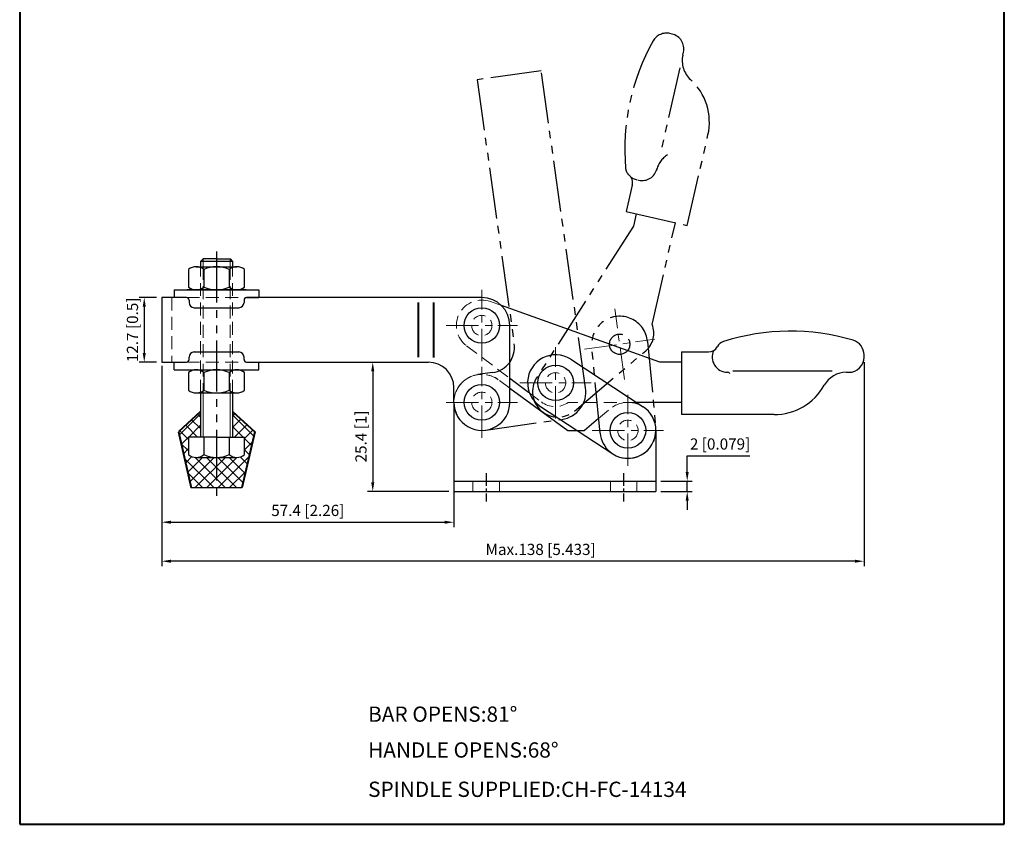
# Model space of a CAD drawing. Units: millimetres. Extents: x -1448 to 3089, y 1 to 459.
# Drawn here: x 2896 to 3089, y 195 to 353 of the extents above; entities that cross this region are included whole.
import ezdxf

# ---------------------------------------------------------------- set-up
doc = ezdxf.new("R2010")
doc.units = ezdxf.units.MM
for name, pattern in [('CENTER', [50.800000000000004, 31.75, -6.349999999999999, 6.349999999999999, -6.349999999999999]), ('CENTERX2', [4, 2.5, -0.5, 0.5, -0.5]), ('DASHED', [19.049999999999997, 12.7, -6.349999999999999]), ('DASHEDX2', [1.5, 1, -0.5]), ('PHANTOM', [17.5, 10, -1.5, 1.5, -1.5, 1.5, -1.5])]:
    doc.linetypes.add(name, pattern=pattern)
for name, color, linetype, lineweight in [('1L', 7, 'Continuous', 40), ('3L', 6, 'CENTER', 13), ('4L', 5, 'DASHED', 13), ('5L', 1, 'Continuous', 13), ('图层1', 7, 'Continuous', 40)]:
    doc.layers.add(name, color=color, linetype=linetype, lineweight=lineweight)
doc.layers.add('6', color=6, linetype='CENTERX2')
doc.layers.add('8L', color=2, linetype='PHANTOM')
doc.styles.add('ROMANS', font='ROMANS')
doc.styles.get("Standard").update_dxf_attribs({"font": 'arial.ttf'})
doc.dimstyles.new('副本ISO-25', dxfattribs={"dimtxt": 2.2, "dimasz": 1.8, "dimexe": 1, "dimexo": 1, "dimtad": 1, "dimtoh": 1, "dimdsep": 46, "dimtxsty": 'Standard', "dimcen": 1.8, "dimclrd": 1, "dimclre": 1, "dimclrt": 3, "dimadec": 0, "dimazin": 0, "dimtfac": 1, "dimtmove": 0, "dimatfit": 3, "dimfxl": 1, "dimarcsym": 0})

# ---------------------------------------------------------------- blocks, each defined once
blk = doc.blocks.new('*D43')
at = {"layer": '1L', "color": 1, "lineweight": -2}
for p, q in [((2923.644995270201, 284.5044861631608), (2923.644995270201, 245.3909339050397)), ((3061.644995270201, 285.5044861631606), (3061.644995270201, 245.3909339050397)), ((3059.844995270201, 246.3909339050397), (2925.444995270202, 246.3909339050397))]:
    blk.add_line(p, q, dxfattribs=at)
at = {"layer": '1L', "color": 1}
for points in [[(2925.444995270202, 246.6909339050397), (2925.444995270202, 246.0909339050397), (2923.644995270201, 246.3909339050397)], [(3059.844995270201, 246.6909339050397), (3059.844995270201, 246.0909339050397), (3061.644995270201, 246.3909339050397)]]:
    blk.add_solid(points, dxfattribs=at)
at = {"layer": 'Defpoints', "color": 0}
for p in [(3061.644995270201, 286.5044861631606), (2923.644995270201, 285.5044861631608), (2923.644995270201, 246.3909339050397)]:
    blk.add_point(p, dxfattribs=at)
at = {"layer": '1L', "color": 3, "insert": (2998.088814249543, 248.4258247645213), "char_height": 2.2, "attachment_point": 5}
blk.add_mtext('Max.138 [5.433]', dxfattribs=at)
blk = doc.blocks.new('*D44')
at = {"layer": '1L', "color": 1, "lineweight": -2}
for p, q in [((3026.895241615794, 263.9044861631608), (3026.895241615794, 267.1044861631609)), ((3026.895241615794, 267.1044861631609), (3039.192547209246, 267.1044861631609)), ((3021.744995270201, 262.1044861631607), (3027.895241615794, 262.1044861631607)), ((3026.895241615794, 260.1044861631607), (3026.895241615794, 262.1044861631607)), ((3021.7449952702, 260.1044861631607), (3027.895241615794, 260.1044861631607)), ((3026.895241615794, 258.3044861631607), (3026.895241615794, 256.5044861631607))]:
    blk.add_line(p, q, dxfattribs=at)
at = {"layer": '1L', "color": 1}
for points in [[(3026.595241615794, 263.9044861631608), (3027.195241615794, 263.9044861631608), (3026.895241615794, 262.1044861631607)], [(3026.595241615794, 258.3044861631607), (3027.195241615794, 258.3044861631607), (3026.895241615794, 260.1044861631607)]]:
    blk.add_solid(points, dxfattribs=at)
at = {"layer": 'Defpoints', "color": 0}
for p in [(3020.744995270201, 262.1044861631607), (3020.7449952702, 260.1044861631607), (3026.895241615794, 260.1044861631607)]:
    blk.add_point(p, dxfattribs=at)
at = {"layer": '1L', "color": 3, "insert": (3033.35639441252, 269.139377022643), "char_height": 2.2, "attachment_point": 5}
blk.add_mtext('2 [0.079]', dxfattribs=at)
blk = doc.blocks.new('*D45')
at = {"layer": '1L', "color": 1, "lineweight": -2}
for p, q in [((2959.178651583409, 285.5044861631607), (2966.103621264724, 285.5044861631607)), ((2965.103621264724, 283.7044861631607), (2965.103621264724, 261.9044861631608)), ((2980.044995270201, 260.1044861631607), (2964.103621264724, 260.1044861631607))]:
    blk.add_line(p, q, dxfattribs=at)
at = {"layer": '1L', "color": 1}
for points in [[(2964.803621264723, 283.7044861631607), (2965.403621264724, 283.7044861631607), (2965.103621264724, 285.5044861631607)], [(2964.803621264723, 261.9044861631608), (2965.403621264724, 261.9044861631608), (2965.103621264724, 260.1044861631607)]]:
    blk.add_solid(points, dxfattribs=at)
at = {"layer": 'Defpoints', "color": 0}
for p in [(2958.178651583409, 285.5044861631607), (2965.103621264724, 260.1044861631607), (2981.044995270201, 260.1044861631607)]:
    blk.add_point(p, dxfattribs=at)
at = {"layer": '1L', "color": 3, "insert": (2963.068730405242, 270.9023567567016), "char_height": 2.2, "attachment_point": 5, "rotation": 90}
blk.add_mtext('25.4 [1]', dxfattribs=at)
blk = doc.blocks.new('*D46')
at = {"layer": '1L', "color": 1, "lineweight": -2}
for p, q in [((2922.644995270201, 298.2044861631608), (2919.206105694748, 298.2044861631608)), ((2920.206105694748, 296.4044861631608), (2920.206105694748, 287.3044861631607)), ((2922.644995270201, 285.5044861631607), (2919.206105694748, 285.5044861631607))]:
    blk.add_line(p, q, dxfattribs=at)
at = {"layer": '1L', "color": 1}
for points in [[(2919.906105694748, 296.4044861631608), (2920.506105694748, 296.4044861631608), (2920.206105694748, 298.2044861631608)], [(2919.906105694748, 287.3044861631607), (2920.506105694748, 287.3044861631607), (2920.206105694748, 285.5044861631607)]]:
    blk.add_solid(points, dxfattribs=at)
at = {"layer": 'Defpoints', "color": 0}
for p in [(2923.644995270201, 298.2044861631608), (2920.206105694748, 285.5044861631607), (2923.644995270201, 285.5044861631607)]:
    blk.add_point(p, dxfattribs=at)
at = {"layer": '1L', "color": 3, "insert": (2918.171214835267, 291.8544861631612), "char_height": 2.2, "attachment_point": 5, "rotation": 90}
blk.add_mtext('12.7 [0.5]', dxfattribs=at)
blk = doc.blocks.new('*D47')
at = {"layer": '1L', "color": 1, "lineweight": -2}
for p, q in [((2923.644995270201, 284.7712026181426), (2923.644995270201, 253.0507869223584)), ((2981.044995270201, 267.604486163161), (2981.044995270201, 253.0507869223584)), ((2925.444995270201, 254.0507869223584), (2979.2449952702, 254.0507869223584))]:
    blk.add_line(p, q, dxfattribs=at)
at = {"layer": '1L', "color": 1}
for points in [[(2925.444995270201, 254.3507869223585), (2925.444995270201, 253.7507869223584), (2923.644995270201, 254.0507869223584)], [(2979.2449952702, 254.3507869223585), (2979.2449952702, 253.7507869223584), (2981.044995270201, 254.0507869223584)]]:
    blk.add_solid(points, dxfattribs=at)
at = {"layer": 'Defpoints', "color": 0}
for p in [(2923.644995270201, 285.7712026181426), (2981.044995270201, 268.604486163161), (2981.044995270201, 254.0507869223584)]:
    blk.add_point(p, dxfattribs=at)
at = {"layer": '1L', "color": 3, "insert": (2952.344995270201, 256.08567778184), "char_height": 2.2, "attachment_point": 5}
blk.add_mtext('57.4 [2.26]', dxfattribs=at)

msp = doc.modelspace()

# ---------------------------------------------------------------- hatches: boundary and pattern name
at = {"layer": '5L'}
h = msp.add_hatch(dxfattribs=at)
h.set_pattern_fill('ANSI37', color=256, scale=0.5, style=0)
h.set_pattern_definition([(45, (0, 0), (-1.122532015133644, 1.122532015133644), []), (135, (0, 0), (-1.122532015133644, -1.122532015133644), [])])
h.paths.add_polyline_path([(2941.912307896617, 271.7909350977299), (2937.562307896617, 275.7909350977292), (2937.562307896617, 270.7909350977296), (2939.912307896616, 270.7909350977296), (2939.912307896616, 267.3365790404113, -0.1762324658297813), (2938.412307896616, 266.7909350977296), (2934.412307896617, 266.7909350977296), (2934.412307896617, 260.7909350977296), (2939.412307896617, 260.7909350977296)])
h.paths.add_polyline_path([(2934.412307896617, 266.7909350977296), (2930.412307896617, 266.7909350977296, -0.1762324658297311), (2928.912307896617, 267.3365790404113), (2928.912307896617, 270.7909350977296), (2931.262307896616, 270.7909350977296), (2931.262307896617, 275.7909350977292), (2926.912307896617, 271.7909350977297), (2929.412307896617, 260.7909350977296), (2934.412307896617, 260.7909350977297)])

# ---------------------------------------------------------------- linework, layer by layer
for p, q in [((2931.762307896617, 305.7909350977296), (2931.262307896616, 305.2909350977296)), ((2934.412307896617, 305.7909350977296), (2931.762307896617, 305.7909350977297)), ((2934.412307896617, 305.7909350977296), (2937.062307896617, 305.7909350977297)), ((2937.062307896617, 305.7909350977296), (2937.562307896617, 305.2909350977296)), ((2930.412307896617, 304.2501301058428), (2938.412307896617, 304.2501301058428)), ((2931.262307896616, 305.2909350977302), (2931.262307896617, 304.2501301058428)), ((2937.562307896617, 305.2909350977296), (2931.262307896616, 305.2909350977296)), ((2937.562307896617, 305.2909350977298), (2937.562307896617, 304.2501301058428)), ((2928.912307896617, 303.7044861631611), (2928.912307896617, 300.2501301058428)), ((2931.912307896617, 303.7044861631611), (2931.912307896617, 300.2501301058428)), ((2936.912307896616, 303.704486163161), (2936.912307896616, 300.2501301058427)), ((2939.912307896617, 300.2501301058428), (2939.912307896617, 303.7044861631611)), ((2923.644995270201, 298.2044861631609), (2923.644995270201, 285.5044861631608)), ((2928.512307896617, 298.2044861631609), (2923.644995270201, 298.2044861631609)), ((2926.112307896617, 299.7044861631609), (2942.712307896617, 299.7044861631609)), ((2926.112307896617, 299.7044861631609), (2926.112307896617, 298.2044861631609)), ((2928.512307896617, 298.2044861631609), (2926.112307896617, 298.2044861631609)), ((2940.205425830784, 299.7044861631609), (2928.61918996245, 299.7044861631609)), ((2930.412307896617, 299.7044861631611), (2938.412307896617, 299.7044861631611)), ((2986.544995270201, 298.204486163161), (2940.312307896617, 298.2044861631609)), ((2940.312307896617, 298.2044861631609), (2942.712307896617, 298.2044861631609)), ((2942.712307896617, 299.7044861631609), (2942.712307896617, 298.2044861631609)), ((2929.012307896617, 297.7044861631609), (2929.012307896617, 297.2044861631609)), ((2930.012307896617, 296.2044861631609), (2938.812307896617, 296.2044861631608)), ((2939.812307896617, 297.7044861631609), (2939.812307896617, 297.2044861631607)), ((3021.544995270201, 285.5044861631606), (2990.385454811641, 296.6416006535666)), ((2992.044995270201, 277.604486163161), (2992.044995270201, 292.704486163161)), ((2929.012307896617, 286.0044861631608), (2929.012307896617, 286.5044861631608)), ((2930.012307896617, 287.5044861631608), (2938.812307896617, 287.504486163161)), ((2939.812307896617, 286.0044861631608), (2939.812307896617, 286.5044861631611)), ((3025.744995270201, 287.5044861631606), (3031.082166285354, 287.5044861631606)), ((3025.744995270201, 287.5044861631606), (3025.744995270201, 275.2044861631607)), ((3061.644995270201, 286.5044861631606), (3061.644995270201, 286.9288308177953)), ((2923.644995270201, 285.5044861631608), (2928.512307896617, 285.5044861631608)), ((2926.112307896617, 284.0044861631608), (2926.112307896617, 285.5044861631608)), ((2940.312307896617, 285.5044861631608), (2976.044995270201, 285.5044861631608)), ((2942.712307896617, 284.0044861631608), (2942.712307896617, 285.5044861631608)), ((3004.00673062553, 286.0701718077493), (3018.213865131312, 276.7343686398322)), ((3025.744995270201, 285.5044861631606), (3021.544995270201, 285.5044861631606)), ((2926.112307896617, 284.0044861631608), (2942.712307896617, 284.0044861631608)), ((2928.912307896617, 283.4588422204792), (2928.912307896617, 280.0044861631608)), ((2930.412307896617, 284.0044861631607), (2938.412307896616, 284.0044861631607)), ((2931.922365092887, 283.4588422204792), (2931.922365092887, 280.0044861631608)), ((2936.912307896617, 283.4588422204792), (2936.912307896617, 280.0044861631608)), ((2939.912307896616, 280.0044861631608), (2939.912307896616, 283.4588422204792)), ((3055.3867950961, 283.7126735189388), (3035.84914622227, 283.7126735189388)), ((3058.176755724454, 283.5044861631606), (3058.744995270201, 283.5044861631606)), ((2992.044995270201, 282.3257811305885), (2995.704152660195, 279.5798182165955)), ((2930.412307896617, 279.4588422204792), (2938.412307896616, 279.4588422204792)), ((2931.262307896617, 279.4588422204792), (2931.262307896616, 270.7909350977296)), ((2937.562307896617, 279.4588422204792), (2937.562307896617, 270.7909350977296)), ((2981.044995270201, 277.604486163161), (2981.044995270201, 280.5044861631608)), ((2992.044995270201, 280.4034763013821), (3003.444024928004, 272.104486163161)), ((2981.044995270201, 277.104486163161), (2981.044995270201, 260.1044861631609)), ((2998.068125051492, 276.81096218754), (3012.27612540909, 267.4746036864896)), ((3025.744995270201, 277.604486163161), (3016.85693739033, 277.6044861631611)), ((3043.974995270201, 275.2044861631607), (3025.744995270201, 275.2044861631607)), ((3009.495976404811, 274.4391569893013), (3006.744995270201, 272.104486163161)), ((3003.400464116066, 272.104486163161), (3005.230404973571, 272.104486163161)), ((3003.444024928004, 272.104486163161), (3006.744995270201, 272.104486163161)), ((3020.744995270201, 272.104486163161), (3020.7449952702, 260.1044861631609)), ((2934.412307896617, 270.7909350977296), (2928.912307896617, 270.7909350977296)), ((2928.912307896617, 270.7909350977296), (2928.912307896617, 267.3365790404113)), ((2931.912307896617, 270.7909350977296), (2931.912307896617, 267.3365790404113)), ((2934.412307896617, 270.7909350977296), (2939.912307896616, 270.7909350977296)), ((2936.912307896617, 270.7909350977296), (2936.912307896617, 267.3365790404113)), ((2939.912307896616, 267.3365790404113), (2939.912307896616, 270.7909350977296)), ((2930.412307896617, 266.7909350977296), (2938.412307896616, 266.7909350977296)), ((2981.044995270201, 262.1044861631609), (3020.744995270201, 262.1044861631609)), ((2939.412307896617, 260.7909350977296), (2929.412307896617, 260.7909350977296)), ((2981.044995270201, 260.1044861631609), (3020.7449952702, 260.1044861631609))]:
    msp.add_line(p, q)
at = {"color": 1, "linetype": 'DASHEDX2'}
msp.add_line((3003.400464116066, 272.104486163161), (3006.744995270201, 272.104486163161), dxfattribs=at)
for centre in [(2986.5449952702, 292.7044861631612), (3001.037858081779, 281.4402910512979), (2986.544995270201, 277.604486163161), (3015.2449952702, 272.104486163161)]:
    msp.add_circle(centre, 3.5)
for centre, radius, start, end in [((2930.412307896617, 301.9155240441838), 2.334606061659114, 50.02100838856714, 129.9789916114328), ((2934.412307896617, 298.2501301058429), 6, 65.37568164784186, 114.6243183521581), ((2938.412307896617, 301.9155240441843), 2.334606061659114, 50.02100838856714, 129.9789916114328), ((2930.412307896617, 302.03909222482), 2.334606061659114, 230.0210083885672, 309.9789916114328), ((2934.412307896617, 305.7044861631609), 6, 245.3756816478418, 294.6243183521582), ((2938.412307896617, 302.0390922248196), 2.334606061659114, 230.0210083885672, 309.9789916114328), ((2928.512307896617, 297.7044861631609), 0.5, 0, 90), ((2940.312307896617, 297.7044861631609), 0.5, 90, 179.999999999987), ((2986.544995270201, 292.704486163161), 5.5, 0, 90), ((2930.012307896617, 297.2044861631609), 1, 180, 270), ((2938.812307896617, 297.2044861631608), 1, 270, 359.9999999999936), ((3047.193302905171, 248.6232213787788), 42.98075578741774, 73.36011524638081, 107.873803543477), ((3031.082166285354, 289.5044861631606), 2, 270, 331.979654763662), ((3034.613289612959, 287.6253459221842), 2, 107.8094559141454, 151.979654763662), ((3058.644995270201, 286.9288308177953), 3, 0, 73.41964315479696), ((2930.012307896617, 286.5044861631608), 1, 90.00000000000006, 180), ((2938.812307896617, 286.504486163161), 1, 6.5278e-12, 90.00000000000006), ((3001.037858081779, 281.4402910512979), 5.5, 57.3303147592767, 237.3303773958932), ((3034.81614903244, 286.5044861631606), 3, 154.7408753076503, 270), ((3058.644995270201, 286.5044861631606), 3, 270, 0), ((2928.512307896617, 286.0044861631608), 0.5, 270, 0), ((2940.312307896617, 286.0044861631608), 0.5, 180.000000000013, 270), ((2976.044995270201, 280.5044861631608), 5, 0, 90), ((2930.412307896617, 281.6698801015018), 2.334606061659114, 50.02100838856714, 129.9789916114328), ((2934.412307896617, 278.0044861631609), 6, 65.3756816478419, 114.6243183521581), ((2938.412307896616, 281.6698801015023), 2.334606061659114, 50.02100838856714, 129.9789916114328), ((3034.81614903244, 282.8498655999653), 0.6546205631952944, 42.4380388593768, 90), ((3058.176755724454, 278.5044861631606), 5, 90, 150.6069845523022), ((3043.974995270201, 286.5044861631607), 11.3, 270, 330.6069845523022), ((2930.412307896617, 281.7934482821381), 2.334606061659114, 230.0210083885672, 309.9789916114328), ((2934.412307896617, 285.458842220479), 6, 245.3756816478419, 294.6243183521581), ((2938.412307896616, 281.7934482821377), 2.334606061659114, 230.0210083885672, 309.9789916114328), ((2986.544995270201, 277.604486163161), 5.5, 179.9999843901527, 3.15880029811e-05), ((3015.2449952702, 272.104486163161), 5.5, 0, 57.33034795766281), ((3015.2449952702, 272.104486163161), 5.49999999999999, 237.3303479575127, 0), ((2930.412307896617, 269.1255411593886), 2.334606061659114, 230.0210083885672, 309.9789916114327), ((2934.412307896617, 272.7909350977295), 6, 245.3756816478418, 294.6243183521582), ((2938.412307896616, 269.1255411593881), 2.334606061659114, 230.0210083885672, 309.9789916114327)]:
    msp.add_arc(centre, radius, start, end)
at = {"layer": '1L'}
for p, q in [((2974.044995270201, 297.204486163161), (2974.044995270201, 286.5044861631608)), ((2977.044995270201, 297.204486163161), (2977.044995270201, 286.4205659462598)), ((2931.262307896617, 275.7909350977296), (2926.912307896617, 271.7909350977296)), ((2937.562307896617, 275.7909350977296), (2941.912307896617, 271.7909350977296)), ((2926.912307896617, 271.7909350977296), (2929.412307896617, 260.7909350977296)), ((2941.912307896617, 271.7909350977296), (2939.412307896617, 260.7909350977296))]:
    msp.add_line(p, q, dxfattribs=at)
at = {"layer": '3L', "ltscale": 0.2}
for p, q in [((2986.544995270201, 285.704486163161), (2986.544995270201, 299.704486163161)), ((3014.593985222029, 282.0946112261786), (3012.651579372815, 295.9592085703839)), ((2979.544995270201, 292.704486163161), (2993.544995270201, 292.704486163161)), ((3001.037858081779, 274.440291051298), (3001.037858081779, 288.4402910512979)), ((3006.69048362532, 288.0557069736747), (3020.555080969525, 289.9981128228878)), ((2986.544995270201, 270.604486163161), (2986.544995270201, 284.6044861631609)), ((2986.544995270201, 270.604486163161), (2986.544995270201, 283.7044861631609)), ((2994.037858081778, 281.4402910512979), (3008.03785808178, 281.4402910512979)), ((3015.2449952702, 265.104486163161), (3015.2449952702, 279.104486163161)), ((2979.544995270201, 277.604486163161), (2993.544995270201, 277.604486163161)), ((3008.244995270201, 272.104486163161), (3022.244995270201, 272.104486163161))]:
    msp.add_line(p, q, dxfattribs=at)
at = {"layer": '4L'}
msp.add_line((3017.350782469574, 321.2590053511724), (3016.937096036346, 321.3535141913928), dxfattribs=at)
at = {"layer": '4L', "ltscale": 0.2}
for p, q in [((2931.262307896616, 279.4588422204793), (2931.262307896616, 304.2501301058428)), ((2931.762307896617, 304.2501301058428), (2931.762307896617, 279.4588422204793)), ((2937.062307896617, 304.2501301058428), (2937.062307896617, 279.4588422204793)), ((2937.562307896617, 279.4588422204793), (2937.562307896617, 304.2501301058428)), ((2925.6449952702, 298.204486163161), (2925.6449952702, 285.5044861631608)), ((2928.512307896617, 298.2044861631609), (2940.312307896617, 298.2044861631609)), ((2990.385454811641, 296.6416006535666), (2988.227844050565, 297.4127788454851)), ((2983.543879824889, 288.705322990207), (2992.044995270201, 282.3257811305885)), ((2928.512307896617, 285.5044861631608), (2940.312307896617, 285.5044861631608)), ((2992.044995270201, 280.4034763013821), (2989.78218093176, 282.0509037090732)), ((2995.704152660195, 279.5798182165955), (2998.233445532435, 277.6817461509358)), ((3016.85693739033, 277.6044861631611), (3003.529309242567, 277.6044861631612)), ((3009.495976404811, 274.4391569893013), (3011.686171740789, 276.2979066150719)), ((2984.794995270201, 262.1044861631609), (2984.794995270201, 260.1044861631609)), ((2989.994995270201, 262.1044861631609), (2989.994995270201, 260.1044861631609)), ((3011.794995270201, 262.1044861631609), (3011.794995270201, 260.1044861631609)), ((3016.994995270201, 262.1044861631609), (3016.994995270201, 260.1044861631609))]:
    msp.add_line(p, q, dxfattribs=at)
for centre in [(2986.5449952702, 292.7044861631612), (3001.037858081779, 281.4402910512979), (2986.544995270201, 277.604486163161), (3015.2449952702, 272.104486163161)]:
    msp.add_circle(centre, 2, dxfattribs=at)
at = {"layer": '4L'}
for centre, radius, start, end in [((3017.605247543769, 324.2781634974002), 3, 233.4902081207893, 257.1313242837906), ((2986.544995270201, 277.604486163161), 5.5, 89.99998439015275, 270.0000315880095)]:
    msp.add_arc(centre, radius, start, end, dxfattribs=at)
at = {"layer": '4L', "ltscale": 0.2}
for centre, radius, start, end in [((2986.544995270201, 292.704486163161), 5, 70.33197769744297, 233.1141231056222), ((2986.544995270201, 277.604486163161), 5.5, 53.94375058731374, 185.0896087596281), ((2986.544995270201, 277.604486163161), 5.500000000000114, 53.94375058732368, 180), ((3000.934449433216, 281.2809930065943), 4.5, 233.1141231056222, 305.2142488230194), ((3015.2449952702, 272.104486163161), 5.5, 57.33034795766281, 130.3202085787745)]:
    msp.add_arc(centre, radius, start, end, dxfattribs=at)
at = {"layer": '5L', "color": 2}
for p, q in [((2931.762307896617, 305.7909350977297), (2931.762307896616, 304.2501301058428)), ((2937.062307896617, 305.7909350977297), (2937.062307896617, 304.2501301058428)), ((2931.762307896617, 279.4588422204792), (2931.762307896617, 270.7909350977296)), ((2937.062307896617, 279.4588422204792), (2937.062307896617, 270.7909350977296))]:
    msp.add_line(p, q, dxfattribs=at)
at = {"layer": '6'}
for p, q in [((2987.3949952702, 263.7044861631608), (2987.3949952702, 258.1044861631609)), ((3014.394995270201, 263.7044861631608), (3014.394995270201, 258.1044861631609))]:
    msp.add_line(p, q, dxfattribs=at)
at = {"layer": '8L'}
msp.add_line((3025.47587767502, 343.3543742755076), (3021.613961962118, 326.4499012867853), dxfattribs=at)
at = {"layer": '8L', "color": 6}
msp.add_line((2934.412307896617, 307.2294216266109), (2934.412307896617, 259.1174881694669), dxfattribs=at)
at = {"layer": '8L'}
for points in [[(3026.041971368025, 345.8322935916968), (3026.168528071047, 346.3862607227349, 0.4142135623730951), (3023.912030272462, 349.9790615361647), (3023.498343839234, 350.0735703763849, 0.3317819133711394), (3020.217812171667, 348.6238684927915, 0.1511903143423253), (3014.784057858848, 323.6062027770793, 0.195151112534036), (3015.467434426418, 322.2664970408094, -0.2772289461511017), (3016.108008701106, 320.3091048683877), (3014.919329081391, 315.1059870332174), (3026.910391236021, 312.3665658527857), (3030.970525229458, 330.1386848022902, 0.270789836259317), (3027.553797705888, 341.0183031654986, -0.2707898362593156)], [(3009.770093473544, 271.5796525543207), (3008.147880770424, 288.5020734764548, -1.000000546607919), (3019.097684398176, 289.5517403348597), (3020.719897066857, 272.629319772001, -1.000000000000001)]]:
    msp.add_lwpolyline(points, format="xyb", close=True, dxfattribs=at)
for points in [[(2987.310447325481, 272.1580117850824), (3002.263495163479, 274.2595256095792, 0.4142135623730935), (3006.944517486277, 280.4714520429382), (2998.190529435889, 342.7593135667831), (2985.614124962871, 340.9918151845902), (2992.906795453178, 289.1017683825318, -0.4142135623730951), (2988.651320614271, 283.4545625340236), (2985.779543214921, 283.0509605412396)], [(3016.869095285397, 314.6605526949358), (3016.312302362544, 312.2233449399296), (2997.282807449373, 282.3951984445536, 0.8600001612982493), (3004.728359771417, 275.8895809520524), (3018.746677045941, 287.7550505086457, 0.3254027684344405), (3020.00147627616, 292.9006914243963), (3024.570671791215, 312.9010870587236)]]:
    msp.add_lwpolyline(points, format="xyb", dxfattribs=at)
msp.add_circle((3013.622782297422, 289.0269098982813), 2, dxfattribs=at)
for centre, radius, start, end in [((3025.737685491396, 322.0503679335329), 5, 123.0488473318162, 167.1313242837835), ((3018.018933976997, 324.1836546571798), 3, 257.1313242837906, 347.1313242837836)]:
    msp.add_arc(centre, radius, start, end, dxfattribs=at)
at = {"layer": '图层1', "linetype": 'ByBlock'}
for p, q in [((2895.729308123869, 458.9716044170041), (2895.729308123869, 194.6987560699656)), ((3089.208648384766, 194.6987560699656), (3089.208648384766, 458.9716044170041)), ((2895.729308123869, 194.6987560699656), (3089.208648384766, 194.6987560699656)), ((2900.86455627469, 194.6987560699656), (3080.862089095007, 194.6987560699656))]:
    msp.add_line(p, q, dxfattribs=at)

# ---------------------------------------------------------------- texts
at = {"char_height": 3, "attachment_point": 1, "style": 'ROMANS'}
for s, insert, width in [('BAR OPENS:81%%d', (2964.192605279574, 217.8448212625404), 54.45511630427379), ('HANDLE OPENS:68%%d', (2964.192605279574, 210.8019532115064), 53.09203921338592), ('SPINDLE SUPPLIED:CH-FC-14134', (2964.192605279574, 203.0752391409565), 85.3804447568993)]:
    msp.add_mtext(s, dxfattribs=dict(at, insert=insert, width=width))

# ---------------------------------------------------------------- dimensions: what is measured, and where the dimension line sits
at = {"layer": '1L'}
for base, p1, p2, picture, middle in [((2920.206105694748, 285.5044861631607), (2923.644995270201, 298.2044861631609), (2923.644995270201, 285.5044861631608), '*D46', (2920.206105694748, 291.8544861631612)), ((2965.103621264724, 260.1044861631607), (2958.178651583409, 285.5044861631608), (2981.044995270201, 260.1044861631609), '*D45', (2965.103621264724, 270.9023567567016)), ((3026.895241615794, 260.1044861631607), (3020.744995270201, 262.1044861631609), (3020.7449952702, 260.1044861631609), '*D44', (3033.35639441252, 267.1044861631614))]:
    dim = msp.add_linear_dim(base=base, p1=p1, p2=p2, angle=90, dimstyle='副本ISO-25', dxfattribs=at)
    dim.commit()
    dim.dimension.update_dxf_attribs({"geometry": picture, "text_midpoint": middle, "dimtype": 160})
dim = msp.add_linear_dim(base=(2923.644995270201, 246.3909339050397), p1=(3061.644995270201, 286.5044861631606), p2=(2923.644995270201, 285.5044861631608), text='Max.<>', dimstyle='副本ISO-25', dxfattribs=at)
dim.commit()
dim.dimension.update_dxf_attribs({"geometry": '*D43', "text_midpoint": (2998.088814249543, 246.3909339050397), "dimtype": 160})
dim = msp.add_linear_dim(base=(2981.044995270201, 254.0507869223584), p1=(2923.644995270201, 285.7712026181426), p2=(2981.044995270201, 268.604486163161), dimstyle='副本ISO-25', dxfattribs=at)
dim.commit()
dim.dimension.update_dxf_attribs({"geometry": '*D47', "text_midpoint": (2952.344995270201, 256.08567778184)})

doc.saveas('drawing.dxf')
